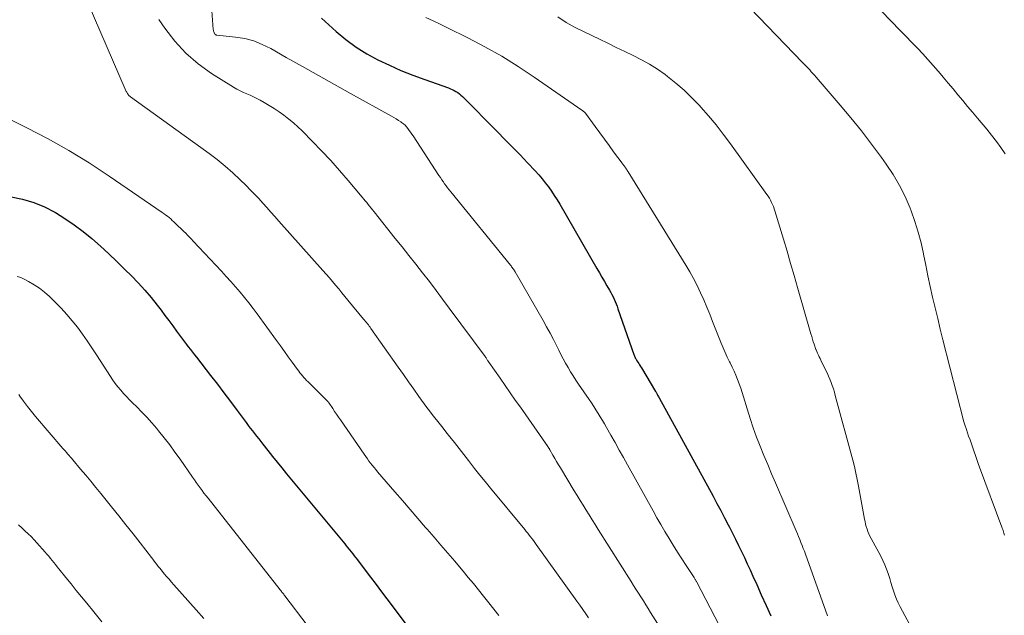
# Model space of a CAD drawing. Units: feet. Extents: x 2020000 to 2025050, y 565000 to 570000.
# Drawn here: x 2020898 to 2021017, y 565868 to 565940 of the extents above; entities that cross this region are included whole.
import ezdxf

# ---------------------------------------------------------------- set-up
doc = ezdxf.new("R2010")
doc.units = ezdxf.units.FT
doc.header["$LTSCALE"] = 100
doc.header["$MEASUREMENT"] = 0
doc.layers.add('CONTOUR INDEX', color=32, linetype='Continuous', lineweight=25)
doc.layers.add('CONTOUR INTERMEDIATE', color=40, linetype='Continuous', lineweight=15)

msp = doc.modelspace()

# ---------------------------------------------------------------- linework, layer by layer
at = {"layer": 'CONTOUR INDEX', "flags": 128}
for points, elevation in [([(2020934.98, 565940.17), (2020936.73, 565938.58), (2020937.91, 565937.6), (2020939.13, 565936.68), (2020940.43, 565935.88), (2020941.77, 565935.14), (2020943.16, 565934.49), (2020944.56, 565933.86), (2020945.99, 565933.29), (2020947.43, 565932.75), (2020950.3, 565931.74), (2020950.53, 565931.65), (2020950.76, 565931.55), (2020950.99, 565931.44), (2020951.21, 565931.32), (2020951.42, 565931.18), (2020951.62, 565931.04), (2020951.81, 565930.87), (2020951.99, 565930.7), (2020956.21, 565926.46), (2020957.13, 565925.53), (2020958.04, 565924.59), (2020958.95, 565923.65), (2020959.85, 565922.7), (2020960.78, 565921.71), (2020961.2, 565921.25), (2020961.61, 565920.78), (2020962, 565920.29), (2020962.38, 565919.79), (2020962.74, 565919.27), (2020963.09, 565918.75), (2020963.42, 565918.22), (2020963.74, 565917.69), (2020968.24, 565909.91), (2020968.55, 565909.39), (2020968.85, 565908.87), (2020969.15, 565908.34), (2020969.45, 565907.82), (2020969.75, 565907.31), (2020969.9, 565907.04), (2020970.04, 565906.77), (2020970.18, 565906.49), (2020970.31, 565906.22), (2020970.44, 565905.93), (2020970.56, 565905.65), (2020970.67, 565905.36), (2020970.78, 565905.07), (2020972.68, 565899.54), (2020972.72, 565899.44), (2020972.76, 565899.34), (2020972.81, 565899.24), (2020972.85, 565899.14), (2020972.9, 565899.05), (2020972.96, 565898.96), (2020973.01, 565898.87), (2020973.07, 565898.78), (2020973.17, 565898.61), (2020973.29, 565898.44), (2020973.4, 565898.27), (2020973.5, 565898.09), (2020973.61, 565897.92), (2020975.33, 565895.06), (2020975.38, 565894.97), (2020975.51, 565894.73), (2020975.57, 565894.62), (2020975.63, 565894.51), (2020975.69, 565894.4), (2020975.75, 565894.3), (2020982.27, 565882.4), (2020982.74, 565881.54), (2020983.2, 565880.68), (2020983.66, 565879.81), (2020984.11, 565878.94), (2020984.26, 565878.65), (2020984.63, 565877.93), (2020985, 565877.2), (2020985.36, 565876.46), (2020985.71, 565875.73), (2020986.06, 565874.99), (2020986.41, 565874.25), (2020986.75, 565873.5), (2020987.08, 565872.76), (2020987.54, 565871.73), (2020988.1, 565870.48), (2020988.67, 565869.22), (2020989.25, 565867.97)], 880), ([(2020897.48, 565918.57), (2020898.85, 565918.29), (2020900.19, 565917.91), (2020901.48, 565917.38), (2020902.73, 565916.75), (2020902.81, 565916.7), (2020903.97, 565915.98), (2020905.09, 565915.22), (2020906.18, 565914.4), (2020907.23, 565913.54), (2020908.25, 565912.63), (2020909.25, 565911.71), (2020910.24, 565910.77), (2020911.21, 565909.82), (2020912, 565909.04), (2020912.81, 565908.19), (2020913.61, 565907.32), (2020914.37, 565906.42), (2020915.1, 565905.5), (2020915.58, 565904.89), (2020916.05, 565904.26), (2020916.53, 565903.63), (2020917, 565902.99), (2020917.46, 565902.35), (2020917.92, 565901.7), (2020918.15, 565901.38), (2020918.39, 565901.07), (2020918.63, 565900.75), (2020918.87, 565900.44), (2020919.12, 565900.13), (2020919.37, 565899.82), (2020919.61, 565899.51), (2020919.86, 565899.2), (2020921.56, 565897.01), (2020922.38, 565895.96), (2020923.18, 565894.9), (2020923.98, 565893.84), (2020924.78, 565892.77), (2020925.87, 565891.3), (2020926.12, 565890.97), (2020926.36, 565890.64), (2020926.61, 565890.31), (2020926.86, 565889.98), (2020927.12, 565889.65), (2020927.37, 565889.33), (2020927.63, 565889), (2020927.88, 565888.68), (2020928.48, 565887.92), (2020929.04, 565887.22), (2020929.61, 565886.52), (2020930.17, 565885.83), (2020930.74, 565885.13), (2020937.77, 565876.64), (2020937.96, 565876.4), (2020938.16, 565876.17), (2020938.35, 565875.93), (2020938.54, 565875.69), (2020938.73, 565875.45), (2020938.92, 565875.2), (2020939.11, 565874.96), (2020939.3, 565874.72), (2020940.24, 565873.47), (2020940.89, 565872.61), (2020941.55, 565871.74), (2020942.2, 565870.87), (2020942.86, 565870.01), (2020946.05, 565865.76)], 900)]:
    msp.add_lwpolyline(points, dxfattribs=dict(at, elevation=elevation))
at = {"layer": 'CONTOUR INTERMEDIATE', "flags": 128}
for points, elevation in [([(2020904.36, 565947.6), (2020911.38, 565931.33), (2020911.43, 565931.24), (2020911.48, 565931.15), (2020911.53, 565931.06), (2020911.59, 565930.97), (2020911.66, 565930.89), (2020911.73, 565930.81), (2020911.81, 565930.74), (2020911.89, 565930.68), (2020921.39, 565923.82), (2020922.37, 565923.08), (2020923.32, 565922.31), (2020924.24, 565921.5), (2020925.14, 565920.66), (2020925.85, 565919.97), (2020926.36, 565919.45), (2020926.87, 565918.92), (2020927.37, 565918.39), (2020927.86, 565917.84), (2020928.34, 565917.3), (2020928.83, 565916.75), (2020929.31, 565916.2), (2020929.8, 565915.66), (2020935.13, 565909.69), (2020935.52, 565909.25), (2020935.91, 565908.81), (2020936.29, 565908.36), (2020936.66, 565907.91), (2020937.04, 565907.46), (2020937.41, 565907), (2020937.78, 565906.55), (2020938.16, 565906.1), (2020940.04, 565903.82), (2020940.16, 565903.68), (2020940.28, 565903.54), (2020940.39, 565903.4), (2020940.5, 565903.25), (2020940.62, 565903.11), (2020940.73, 565902.97), (2020940.84, 565902.82), (2020940.94, 565902.67), (2020944.24, 565897.99), (2020944.87, 565897.1), (2020945.49, 565896.22), (2020946.12, 565895.34), (2020946.74, 565894.46), (2020947.38, 565893.57), (2020947.7, 565893.14), (2020948.01, 565892.71), (2020948.34, 565892.29), (2020948.67, 565891.87), (2020949, 565891.45), (2020949.33, 565891.04), (2020949.66, 565890.62), (2020949.99, 565890.2), (2020950.46, 565889.6), (2020951.03, 565888.88), (2020951.59, 565888.16), (2020952.15, 565887.44), (2020952.71, 565886.71), (2020952.83, 565886.56), (2020953.45, 565885.76), (2020954.08, 565884.96), (2020954.72, 565884.17), (2020955.36, 565883.39), (2020959.52, 565878.38), (2020959.7, 565878.16), (2020959.88, 565877.94), (2020960.05, 565877.71), (2020960.23, 565877.49), (2020960.4, 565877.27), (2020960.57, 565877.04), (2020960.74, 565876.81), (2020960.91, 565876.59), (2020965.81, 565869.74), (2020966.17, 565869.23), (2020966.53, 565868.72), (2020966.88, 565868.2), (2020967.23, 565867.69)], 892), ([(2020921.59, 565942.8), (2020921.89, 565938.79), (2020921.9, 565938.72), (2020921.91, 565938.66), (2020921.93, 565938.59), (2020921.95, 565938.53), (2020921.98, 565938.46), (2020922.01, 565938.41), (2020922.04, 565938.35), (2020922.07, 565938.29), (2020922.12, 565938.22), (2020922.16, 565938.18), (2020922.18, 565938.17), (2020922.25, 565938.15), (2020922.27, 565938.14), (2020922.29, 565938.14), (2020922.31, 565938.13), (2020922.33, 565938.13), (2020924.56, 565937.89), (2020925.68, 565937.7), (2020926.77, 565937.42), (2020927.81, 565937), (2020928.83, 565936.5), (2020930.71, 565935.43), (2020932.65, 565934.33), (2020934.59, 565933.24), (2020936.53, 565932.15), (2020938.48, 565931.07), (2020943.4, 565928.35), (2020943.69, 565928.18), (2020943.98, 565928.01), (2020944.26, 565927.83), (2020944.54, 565927.65), (2020944.64, 565927.58), (2020944.85, 565927.42), (2020945.05, 565927.24), (2020945.24, 565927.05), (2020945.41, 565926.84), (2020945.57, 565926.62), (2020945.73, 565926.4), (2020945.88, 565926.17), (2020946.03, 565925.94), (2020949.15, 565921.17), (2020949.32, 565920.91), (2020949.49, 565920.66), (2020949.67, 565920.42), (2020949.84, 565920.17), (2020950.02, 565919.93), (2020950.2, 565919.68), (2020950.39, 565919.45), (2020950.58, 565919.21), (2020957.78, 565910.34), (2020957.86, 565910.24), (2020957.93, 565910.14), (2020958.01, 565910.04), (2020958.08, 565909.94), (2020958.15, 565909.84), (2020958.22, 565909.74), (2020958.29, 565909.63), (2020958.35, 565909.52), (2020961.73, 565903.64), (2020962.16, 565902.87), (2020962.58, 565902.11), (2020962.98, 565901.33), (2020963.38, 565900.55), (2020963.62, 565900.06), (2020963.89, 565899.53), (2020964.17, 565899), (2020964.46, 565898.48), (2020964.75, 565897.96), (2020965.06, 565897.45), (2020965.37, 565896.94), (2020965.7, 565896.44), (2020966.03, 565895.95), (2020967.3, 565894.09), (2020967.58, 565893.68), (2020967.85, 565893.26), (2020968.12, 565892.84), (2020968.38, 565892.42), (2020968.64, 565892), (2020968.9, 565891.57), (2020969.15, 565891.14), (2020969.4, 565890.71), (2020969.92, 565889.78), (2020970.43, 565888.88), (2020970.93, 565887.99), (2020971.44, 565887.09), (2020971.94, 565886.19), (2020975.02, 565880.65), (2020975.49, 565879.81), (2020975.97, 565878.97), (2020976.46, 565878.14), (2020976.95, 565877.31), (2020977.46, 565876.48), (2020977.97, 565875.66), (2020978.48, 565874.85), (2020979.01, 565874.04), (2020979.98, 565872.57), (2020980.02, 565872.5), (2020980.06, 565872.43), (2020980.1, 565872.36), (2020980.14, 565872.3), (2020980.18, 565872.23), (2020980.22, 565872.16), (2020980.26, 565872.09), (2020980.29, 565872.02), (2020985.72, 565861.61)], 884), ([(2020986.74, 565941.38), (2020993.07, 565934.83), (2020993.15, 565934.75), (2020993.23, 565934.67), (2020993.31, 565934.59), (2020993.39, 565934.51), (2020993.47, 565934.42), (2020993.55, 565934.34), (2020993.63, 565934.26), (2020993.71, 565934.17), (2020993.95, 565933.92), (2020994.14, 565933.7), (2020994.34, 565933.49), (2020994.53, 565933.27), (2020994.72, 565933.05), (2020997.64, 565929.67), (2020998.93, 565928.12), (2021000.2, 565926.56), (2021001.42, 565924.96), (2021002.62, 565923.34), (2021003.19, 565922.54), (2021004.03, 565921.28), (2021004.8, 565919.97), (2021005.47, 565918.61), (2021006.07, 565917.21), (2021006.2, 565916.89), (2021006.65, 565915.62), (2021007.06, 565914.33), (2021007.4, 565913.02), (2021007.69, 565911.7), (2021007.7, 565911.64), (2021007.96, 565910.34), (2021008.23, 565909.05), (2021008.51, 565907.75), (2021008.8, 565906.46), (2021009.1, 565905.17), (2021009.41, 565903.89), (2021009.72, 565902.6), (2021010.05, 565901.32), (2021012.58, 565891.38), (2021012.61, 565891.27), (2021012.65, 565891.15), (2021012.68, 565891.04), (2021012.71, 565890.92), (2021012.75, 565890.81), (2021012.79, 565890.7), (2021012.83, 565890.58), (2021012.87, 565890.47), (2021013.15, 565889.68), (2021013.32, 565889.21), (2021013.49, 565888.74), (2021013.65, 565888.27), (2021013.81, 565887.79), (2021013.97, 565887.32), (2021014.14, 565886.84), (2021014.31, 565886.37), (2021014.48, 565885.9), (2021017.16, 565878.67), (2021017.21, 565878.53), (2021017.26, 565878.39), (2021017.31, 565878.25), (2021017.36, 565878.11), (2021017.4, 565877.96), (2021017.45, 565877.82), (2021017.49, 565877.68)], 868), ([(2021002.61, 565941.02), (2021003.74, 565939.86), (2021004.87, 565938.7), (2021006.95, 565936.55), (2021007.6, 565935.86), (2021008.23, 565935.18), (2021008.86, 565934.47), (2021009.47, 565933.76), (2021009.5, 565933.73), (2021010.09, 565933.03), (2021010.68, 565932.33), (2021011.27, 565931.62), (2021011.85, 565930.91), (2021012.44, 565930.21), (2021013.02, 565929.5), (2021013.61, 565928.8), (2021014.2, 565928.1), (2021015.34, 565926.75), (2021015.93, 565926.02), (2021016.5, 565925.29), (2021017.04, 565924.54), (2021017.57, 565923.77)], 864), ([(2020915.31, 565940.03), (2020916.02, 565938.97), (2020917.24, 565937.39), (2020918.56, 565935.93), (2020920.07, 565934.66), (2020921.68, 565933.5), (2020924.33, 565931.84), (2020924.72, 565931.61), (2020925.12, 565931.4), (2020925.52, 565931.21), (2020925.94, 565931.03), (2020926.35, 565930.86), (2020926.76, 565930.68), (2020927.16, 565930.47), (2020927.55, 565930.26), (2020928.02, 565929.99), (2020928.63, 565929.63), (2020929.24, 565929.25), (2020929.84, 565928.85), (2020930.42, 565928.44), (2020931, 565927.99), (2020931.56, 565927.54), (2020932.09, 565927.06), (2020932.61, 565926.56), (2020933.87, 565925.28), (2020934.98, 565924.13), (2020936.07, 565922.96), (2020937.13, 565921.77), (2020938.18, 565920.55), (2020939.88, 565918.54), (2020940.06, 565918.32), (2020940.24, 565918.11), (2020940.42, 565917.89), (2020940.6, 565917.67), (2020940.78, 565917.45), (2020940.95, 565917.23), (2020941.13, 565917.01), (2020941.31, 565916.79), (2020943.87, 565913.57), (2020944.7, 565912.53), (2020945.53, 565911.48), (2020946.36, 565910.44), (2020947.18, 565909.39), (2020947.99, 565908.34), (2020948.8, 565907.28), (2020949.6, 565906.21), (2020950.4, 565905.15), (2020954.72, 565899.29), (2020954.78, 565899.2), (2020954.84, 565899.12), (2020954.9, 565899.04), (2020954.95, 565898.95), (2020955.03, 565898.81), (2020955.05, 565898.8), (2020955.06, 565898.78), (2020955.07, 565898.76), (2020955.08, 565898.74), (2020955.13, 565898.67), (2020955.14, 565898.65), (2020955.15, 565898.63), (2020955.16, 565898.61), (2020955.17, 565898.59), (2020956.53, 565896.66), (2020957.15, 565895.78), (2020957.76, 565894.91), (2020958.37, 565894.03), (2020958.99, 565893.16), (2020962.31, 565888.4), (2020962.34, 565888.35), (2020962.37, 565888.31), (2020962.4, 565888.26), (2020962.43, 565888.21), (2020962.46, 565888.17), (2020962.49, 565888.12), (2020962.52, 565888.07), (2020962.55, 565888.03), (2020962.93, 565887.36), (2020963.15, 565886.97), (2020963.37, 565886.59), (2020963.6, 565886.21), (2020963.82, 565885.83), (2020965.48, 565883.07), (2020965.84, 565882.48), (2020966.2, 565881.89), (2020966.56, 565881.31), (2020966.93, 565880.73), (2020967.29, 565880.14), (2020967.66, 565879.56), (2020968.03, 565878.98), (2020968.39, 565878.4), (2020972.36, 565872.1), (2020972.65, 565871.63), (2020972.95, 565871.16), (2020973.25, 565870.7), (2020973.55, 565870.23), (2020973.85, 565869.76), (2020974.14, 565869.3), (2020974.44, 565868.83), (2020974.73, 565868.36), (2020975.85, 565866.57)], 888), ([(2020947.56, 565940.27), (2020948.44, 565939.86), (2020949.31, 565939.45), (2020950.18, 565939.02), (2020952.63, 565937.8), (2020954.7, 565936.71), (2020956.73, 565935.57), (2020958.71, 565934.34), (2020960.66, 565933.05), (2020966.42, 565929.06), (2020966.49, 565929.01), (2020966.55, 565928.96), (2020966.61, 565928.91), (2020966.68, 565928.86), (2020966.78, 565928.78), (2020966.86, 565928.68), (2020968.02, 565927.1), (2020968.58, 565926.33), (2020969.14, 565925.56), (2020969.7, 565924.79), (2020970.26, 565924.02), (2020971.28, 565922.64), (2020971.33, 565922.57), (2020971.39, 565922.49), (2020971.45, 565922.42), (2020971.51, 565922.34), (2020971.55, 565922.29), (2020971.59, 565922.24), (2020971.63, 565922.19), (2020971.67, 565922.14), (2020971.7, 565922.09), (2020971.74, 565922.04), (2020971.77, 565921.98), (2020971.81, 565921.93), (2020971.84, 565921.87), (2020971.86, 565921.85), (2020971.9, 565921.78), (2020971.94, 565921.72), (2020971.98, 565921.65), (2020972.02, 565921.59), (2020978.98, 565910.34), (2020979.46, 565909.53), (2020979.92, 565908.7), (2020980.35, 565907.86), (2020980.76, 565907), (2020981.14, 565906.14), (2020981.51, 565905.27), (2020981.87, 565904.39), (2020982.22, 565903.51), (2020983.24, 565900.9), (2020983.48, 565900.33), (2020983.72, 565899.76), (2020983.99, 565899.2), (2020984.26, 565898.64), (2020984.33, 565898.52), (2020984.57, 565898.02), (2020984.8, 565897.52), (2020985.02, 565897.02), (2020985.23, 565896.51), (2020985.43, 565896), (2020985.62, 565895.48), (2020985.79, 565894.96), (2020985.95, 565894.43), (2020986.39, 565892.96), (2020986.74, 565891.81), (2020987.12, 565890.68), (2020987.53, 565889.56), (2020987.97, 565888.44), (2020988.42, 565887.33), (2020988.88, 565886.22), (2020989.34, 565885.12), (2020989.81, 565884.02), (2020992.31, 565878.22), (2020992.46, 565877.87), (2020992.6, 565877.52), (2020992.75, 565877.17), (2020992.89, 565876.81), (2020993.03, 565876.46), (2020993.16, 565876.1), (2020993.3, 565875.75), (2020993.43, 565875.39), (2020996.09, 565867.97)], 876), ([(2020963.53, 565940.34), (2020964.53, 565939.66), (2020965.6, 565939.06), (2020968.53, 565937.64), (2020969.55, 565937.14), (2020970.57, 565936.65), (2020971.59, 565936.16), (2020972.61, 565935.68), (2020973.61, 565935.16), (2020974.6, 565934.61), (2020975.54, 565934), (2020976.47, 565933.35), (2020976.76, 565933.14), (2020977.78, 565932.32), (2020978.77, 565931.47), (2020979.71, 565930.56), (2020980.62, 565929.62), (2020980.78, 565929.44), (2020981.72, 565928.37), (2020982.64, 565927.28), (2020983.51, 565926.15), (2020984.37, 565925.01), (2020988.77, 565918.88), (2020988.93, 565918.65), (2020989.08, 565918.41), (2020989.21, 565918.17), (2020989.34, 565917.92), (2020989.45, 565917.67), (2020989.56, 565917.41), (2020989.65, 565917.15), (2020989.74, 565916.88), (2020990.77, 565913.46), (2020991.21, 565912), (2020991.64, 565910.54), (2020992.06, 565909.09), (2020992.49, 565907.63), (2020994.1, 565902.03), (2020994.19, 565901.71), (2020994.28, 565901.4), (2020994.38, 565901.08), (2020994.48, 565900.77), (2020994.69, 565900.15), (2020994.71, 565900.1), (2020994.9, 565899.68), (2020995, 565899.47), (2020995.09, 565899.27), (2020995.19, 565899.06), (2020995.29, 565898.86), (2020995.87, 565897.69), (2020996.05, 565897.31), (2020996.22, 565896.93), (2020996.38, 565896.55), (2020996.53, 565896.16), (2020996.67, 565895.77), (2020996.81, 565895.38), (2020996.93, 565894.98), (2020997.04, 565894.58), (2020999.14, 565886.77), (2020999.34, 565885.98), (2020999.53, 565885.2), (2020999.69, 565884.41), (2020999.85, 565883.61), (2021000.56, 565879.64), (2021000.63, 565879.34), (2021000.7, 565879.04), (2021000.78, 565878.74), (2021000.88, 565878.44), (2021000.98, 565878.15), (2021001.1, 565877.87), (2021001.23, 565877.59), (2021001.37, 565877.31), (2021002.53, 565875.16), (2021002.79, 565874.65), (2021003.02, 565874.13), (2021003.23, 565873.6), (2021003.42, 565873.05), (2021003.45, 565872.95), (2021003.61, 565872.46), (2021003.76, 565871.96), (2021003.92, 565871.46), (2021004.07, 565870.96), (2021004.24, 565870.47), (2021004.43, 565869.98), (2021004.65, 565869.51), (2021004.88, 565869.04), (2021006.84, 565865.36)], 872), ([(2020894.67, 565929.23), (2020899.36, 565926.92), (2020901.92, 565925.59), (2020904.44, 565924.19), (2020906.89, 565922.68), (2020909.31, 565921.09), (2020915.73, 565916.68), (2020915.94, 565916.53), (2020916.14, 565916.38), (2020916.34, 565916.23), (2020916.54, 565916.07), (2020916.74, 565915.91), (2020916.93, 565915.74), (2020917.12, 565915.57), (2020917.3, 565915.39), (2020918.33, 565914.41), (2020918.56, 565914.18), (2020918.79, 565913.95), (2020919.02, 565913.72), (2020919.24, 565913.48), (2020919.47, 565913.24), (2020919.69, 565913), (2020919.91, 565912.76), (2020920.13, 565912.52), (2020922.88, 565909.59), (2020923.45, 565908.97), (2020924.02, 565908.35), (2020924.57, 565907.72), (2020925.12, 565907.08), (2020925.66, 565906.43), (2020926.19, 565905.78), (2020926.7, 565905.11), (2020927.2, 565904.44), (2020929.54, 565901.21), (2020930.01, 565900.56), (2020930.48, 565899.91), (2020930.95, 565899.27), (2020931.41, 565898.62), (2020932.06, 565897.72), (2020932.21, 565897.52), (2020932.36, 565897.33), (2020932.51, 565897.14), (2020932.67, 565896.95), (2020932.83, 565896.77), (2020932.99, 565896.59), (2020933.16, 565896.41), (2020933.33, 565896.23), (2020935.36, 565894.22), (2020935.42, 565894.16), (2020935.48, 565894.1), (2020935.54, 565894.04), (2020935.6, 565893.98), (2020935.69, 565893.9), (2020935.71, 565893.88), (2020935.73, 565893.86), (2020935.74, 565893.84), (2020935.76, 565893.82), (2020935.82, 565893.75), (2020935.84, 565893.73), (2020935.85, 565893.71), (2020935.86, 565893.69), (2020935.88, 565893.67), (2020936.32, 565893.01), (2020936.55, 565892.66), (2020936.79, 565892.32), (2020937.03, 565891.97), (2020937.26, 565891.62), (2020940.11, 565887.47), (2020940.3, 565887.2), (2020940.5, 565886.93), (2020940.69, 565886.66), (2020940.9, 565886.4), (2020941.1, 565886.14), (2020941.31, 565885.88), (2020941.53, 565885.62), (2020941.74, 565885.37), (2020943.83, 565882.95), (2020944.76, 565881.87), (2020945.69, 565880.79), (2020946.61, 565879.72), (2020947.54, 565878.64), (2020947.73, 565878.42), (2020948.56, 565877.45), (2020949.39, 565876.49), (2020950.22, 565875.52), (2020951.05, 565874.55), (2020951.42, 565874.1), (2020952.06, 565873.35), (2020952.69, 565872.6), (2020953.31, 565871.84), (2020953.94, 565871.08), (2020954.55, 565870.31), (2020955.17, 565869.54), (2020955.78, 565868.77), (2020956.39, 565868)], 896), ([(2020898.18, 565908.97), (2020898.62, 565908.82), (2020899.05, 565908.63), (2020899.58, 565908.35), (2020900.25, 565907.95), (2020900.89, 565907.53), (2020901.49, 565907.05), (2020902.08, 565906.53), (2020902.8, 565905.84), (2020903.51, 565905.12), (2020904.2, 565904.38), (2020904.85, 565903.61), (2020905.48, 565902.82), (2020906.07, 565902), (2020906.66, 565901.18), (2020907.23, 565900.34), (2020907.78, 565899.49), (2020909.46, 565896.86), (2020909.75, 565896.43), (2020910.05, 565896.01), (2020910.37, 565895.61), (2020910.7, 565895.21), (2020911.04, 565894.82), (2020911.39, 565894.44), (2020911.75, 565894.07), (2020912.12, 565893.7), (2020912.64, 565893.2), (2020913.26, 565892.58), (2020913.87, 565891.95), (2020914.45, 565891.29), (2020915.02, 565890.63), (2020915.28, 565890.31), (2020915.96, 565889.47), (2020916.62, 565888.62), (2020917.26, 565887.75), (2020917.89, 565886.87), (2020919.38, 565884.71), (2020919.61, 565884.39), (2020919.83, 565884.07), (2020920.06, 565883.74), (2020920.29, 565883.42), (2020920.53, 565883.1), (2020920.76, 565882.78), (2020921.01, 565882.47), (2020921.25, 565882.16), (2020929.97, 565871.09), (2020930.04, 565871.01), (2020930.11, 565870.91), (2020930.18, 565870.82), (2020930.25, 565870.73), (2020930.32, 565870.64), (2020930.39, 565870.55), (2020930.46, 565870.46), (2020930.53, 565870.37), (2020935.93, 565863.27)], 904), ([(2020898.39, 565894.68), (2020898.51, 565894.51), (2020898.96, 565893.88), (2020899.43, 565893.25), (2020899.91, 565892.65), (2020900.41, 565892.05), (2020903.72, 565888.18), (2020903.87, 565888.01), (2020904.02, 565887.84), (2020904.17, 565887.67), (2020904.31, 565887.5), (2020904.46, 565887.33), (2020904.61, 565887.16), (2020904.76, 565886.99), (2020904.9, 565886.82), (2020905.85, 565885.69), (2020906.47, 565884.95), (2020907.08, 565884.21), (2020907.69, 565883.47), (2020908.3, 565882.72), (2020909.6, 565881.13), (2020910.47, 565880.05), (2020911.34, 565878.96), (2020912.2, 565877.87), (2020913.05, 565876.77), (2020914.42, 565874.99), (2020914.58, 565874.78), (2020914.75, 565874.56), (2020914.91, 565874.35), (2020915.07, 565874.14), (2020915.24, 565873.92), (2020915.41, 565873.71), (2020915.58, 565873.5), (2020915.75, 565873.3), (2020915.97, 565873.04), (2020916.25, 565872.7), (2020916.54, 565872.37), (2020916.83, 565872.04), (2020917.12, 565871.71), (2020919.82, 565868.68), (2020920.74, 565867.63)], 908), ([(2020898.37, 565878.94), (2020898.75, 565878.59), (2020899.13, 565878.24), (2020899.5, 565877.88), (2020899.87, 565877.52), (2020900.23, 565877.14), (2020900.58, 565876.76), (2020901.58, 565875.64), (2020901.79, 565875.39), (2020902.01, 565875.15), (2020902.22, 565874.9), (2020902.42, 565874.65), (2020902.63, 565874.39), (2020902.83, 565874.14), (2020903.04, 565873.88), (2020903.24, 565873.63), (2020904.08, 565872.58), (2020904.71, 565871.8), (2020905.33, 565871.02), (2020905.96, 565870.24), (2020906.6, 565869.47), (2020907.45, 565868.43), (2020908.44, 565867.24)], 912)]:
    msp.add_lwpolyline(points, dxfattribs=dict(at, elevation=elevation))

doc.saveas('drawing.dxf')
